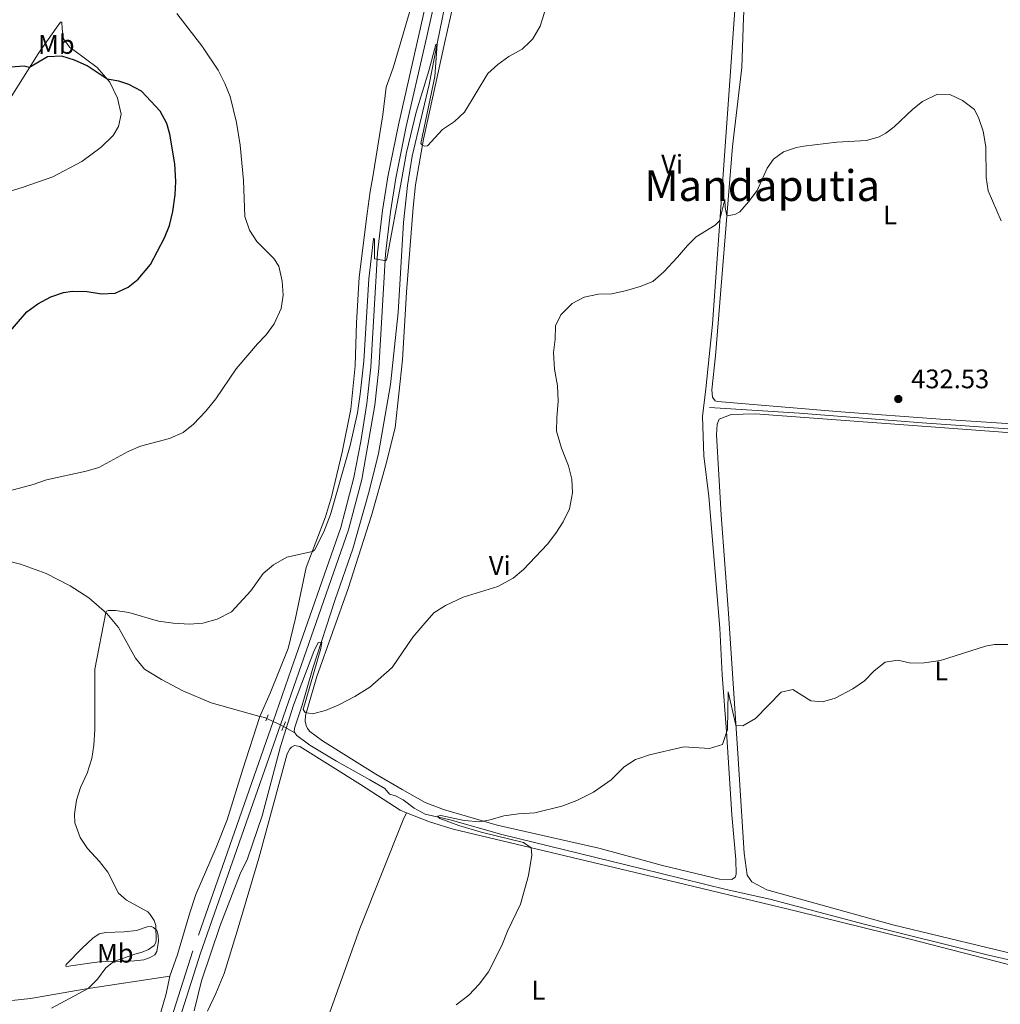
# Model space of a CAD drawing. Units: metres. Extents: x 628215 to 635157, y 4711109 to 4715866.
# Drawn here: x 631451 to 631817, y 4713127 to 4713494 of the extents above; entities that cross this region are included whole.
import ezdxf
from ezdxf.enums import TextEntityAlignment as Align

# ---------------------------------------------------------------- set-up
doc = ezdxf.new("R2010")
doc.units = ezdxf.units.M
doc.header["$MEASUREMENT"] = 0
for name, pattern in [('DGN Style 2', [84.5039, 50.70234, -33.80156]), ('DGN Style 3', [118.30546000000001, 84.5039, -33.80156]), ('DGN Style 5', [59.152730000000005, 25.35117, -33.80156])]:
    doc.linetypes.add(name, pattern=pattern)
for name, color, linetype, lineweight in [('Level 11', 7, 'Continuous', 0), ('Level 21', 7, 'Continuous', 0), ('Level 22', 7, 'Continuous', 0), ('Level 36', 7, 'Continuous', 0), ('Level 37', 7, 'Continuous', 0), ('Level 4', 7, 'Continuous', 0), ('Level 41', 7, 'Continuous', 0), ('Level 45', 7, 'Continuous', 0), ('Level 5', 7, 'Continuous', 0), ('Nivel 7', 7, 'Continuous', 0)]:
    doc.layers.add(name, color=color, linetype=linetype, lineweight=lineweight)
doc.styles.add('Style-arial', font='arial.shx', dxfattribs={"bigfont": 'arialbig.shx'})
doc.styles.add('Style-Arial Narrow', font='txt')
doc.styles.add('Style-Times New Roman', font='txt')

# ---------------------------------------------------------------- blocks, each defined once
blk = doc.blocks.new('5PATER')
at = {"layer": 'Nivel 7', "linetype": 'Continuous', "lineweight": 0}
h = blk.add_hatch(color=51, dxfattribs=at)
edge = h.paths.add_edge_path()
edge.add_ellipse((0.002975556999444962, -0.004026463255286217), major_axis=(-1.095731442372465, -1.110710699892244), ratio=0.999422240966032, start_angle=0, end_angle=360)

msp = doc.modelspace()

# ---------------------------------------------------------------- linework, layer by layer
at = {"layer": 'Level 11', "color": 142, "linetype": 'DGN Style 3', "lineweight": 13}
msp.add_line((631549.629999999, 4713230.439999999, 434.64), (631553.8399999999, 4713227.970000001, 433.59), dxfattribs=at)
at = {"layer": 'Level 11', "color": 142, "linetype": 'DGN Style 3', "lineweight": 13, "extrusion": (0.1883108942886773, 0.07532435771547069, 0.9792166503011223), "elevation": 474374.349294529, "flags": 128}
msp.add_lwpolyline([(4141579.652390934, -2288166.718999088), (4141578.560502345, -2288168.296775781), (4141578.003416331, -2288168.839136522)], dxfattribs=at)
at = {"layer": 'Level 11', "color": 142, "linetype": 'DGN Style 3', "lineweight": 13}
for points in [[(631641.7100000009, 4713648.68, 444.42), (631641.9100000001, 4713647.279999999, 444.38), (631642.4699999988, 4713641.51, 443.73), (631641.8500000015, 4713634.720000001, 443.32), (631630.0599999987, 4713582.24, 442.18), (631625.4200000018, 4713564.57, 441.91), (631613.2199999988, 4713514.380000001, 441), (631609.9400000013, 4713499.880000001, 440.33), (631607.0199999996, 4713485.380000001, 440)], [(631607.0199999996, 4713485.380000001, 440), (631603.9499999993, 4713470.1, 439.65), (631597.6700000018, 4713443.359999999, 438.92), (631595.8500000015, 4713432.359999999, 438.63), (631594.3599999994, 4713418.51, 437.96), (631592.379999999, 4713384.99, 437.49), (631591.1000000015, 4713372.15, 437.58), (631589.5399999991, 4713358.07, 437.49), (631585.0899999999, 4713332.26, 437.39), (631581.5399999991, 4713318.220000001, 437.11), (631575.4699999988, 4713296.74, 436.44), (631568.9600000009, 4713277.75, 435.78), (631560.620000001, 4713252.18, 434.45), (631556.629999999, 4713238.33, 433.88), (631553.8500000015, 4713230.109999999, 433.69), (631553.6400000006, 4713228.74, 433.69), (631553.8399999999, 4713227.970000001, 433.59)], [(631708.6499999985, 4713349.439999999, 431.98), (631742.2199999988, 4713347.4, 431.62), (631787.9200000018, 4713343.74, 431.5), (631826.9800000004, 4713341.02, 431.62), (631854.9200000018, 4713339.65, 431.62), (631862.4800000004, 4713286.23, 430.43), (631863.4499999993, 4713259.470000001, 429.96), (631863.1999999993, 4713228.130000001, 429.36), (631860.5899999999, 4713154.540000001, 427.58), (631859.4400000013, 4713133.75, 426.92)], [(631357.2199999988, 4713329.939999999, 448.66), (631365.6000000015, 4713322.460000001, 447.95), (631374.0399999991, 4713315.859999999, 447.28), (631383.7899999991, 4713310.18, 446.52), (631394.1099999994, 4713305.119999999, 445.76), (631407.6799999997, 4713299.109999999, 445.09), (631418.2399999984, 4713296.720000001, 444.71), (631426.0700000003, 4713296.41, 444.14), (631432.8200000003, 4713295.4, 443.48), (631441.4200000018, 4713293.550000001, 442.81), (631451.4299999997, 4713290.99, 442.24), (631460.9899999984, 4713287.560000001, 441.48), (631470.0599999987, 4713282.880000001, 440.91), (631476.9899999984, 4713278.390000001, 440.63), (631483.6600000001, 4713272.619999999, 439.96), (631488.0300000012, 4713267.32, 439.49), (631494.3299999982, 4713255.859999999, 438.63), (631497.75, 4713251.82, 438.34), (631504.0399999991, 4713247.91, 437.77), (631512.0500000007, 4713243.76, 437.39), (631522.6400000006, 4713239.26, 436.73), (631540.8299999982, 4713234.130000001, 436.06)], [(631553.8399999999, 4713227.970000001, 433.59), (631554.5599999987, 4713227, 433.59), (631559.4899999984, 4713223.380000001, 433.4), (631569.4400000013, 4713217.470000001, 432.74), (631581.8599999994, 4713210.43, 431.5), (631587.4800000004, 4713207.25, 431.41), (631589.2199999988, 4713205.140000001, 431.17), (631591.3599999994, 4713204.470000001, 431.07), (631594.2800000012, 4713203.040000001, 430.93), (631598.3399999999, 4713199.93, 430.5), (631602.5300000012, 4713197.699999999, 430.26), (631611.8099999987, 4713195.550000001, 429.88), (631631.1600000001, 4713190.119999999, 429.27), (631683.4299999997, 4713177.310000001, 427.93)], [(631683.4299999997, 4713177.310000001, 427.93), (631690.5100000016, 4713175.57, 427.75), (631714.7899999991, 4713169.58, 427.75), (631731.0500000007, 4713165.960000001, 427.39), (631766.2699999996, 4713156.57, 427.27), (631812.6999999993, 4713145.08, 426.92), (631854.1600000001, 4713135.48, 426.92), (631859.4400000013, 4713133.75, 426.92)]]:
    msp.add_polyline3d(points, dxfattribs=at)
at = {"layer": 'Level 21', "color": 1, "linetype": 'DGN Style 2', "lineweight": 0}
for p, q in [((631543.0199999996, 4713232.540000001, 436.06), (631543.370000001, 4713233.369999999, 436.08)), ((631543.370000001, 4713233.369999999, 436.08), (631543.9400000013, 4713234.720000001, 436.11)), ((631549.629999999, 4713230.439999999, 435.92), (631550.3099999987, 4713232.130000001, 435.92)), ((631549.0199999996, 4713228.92, 435.92), (631549.629999999, 4713230.439999999, 435.92))]:
    msp.add_line(p, q, dxfattribs=at)
at = {"layer": 'Level 21', "color": 7, "linetype": 'DGN Style 3', "lineweight": 0}
for points in [[(631634.1099999994, 4713642.300000001, 444.97), (631634.0300000012, 4713640.92, 444.88), (631632.0399999991, 4713625.540000001, 444.15), (631628.120000001, 4713603.970000001, 443.35), (631619.5399999991, 4713567.640000001, 442.58), (631606.4600000009, 4713516.390000001, 442.02), (631599.379999999, 4713485.24, 441.45)], [(631599.379999999, 4713485.24, 441.45), (631592.5199999996, 4713454.98, 440.89), (631588.5399999991, 4713435.65, 440.65), (631586.5799999982, 4713423.09, 440.31), (631584.6900000013, 4713407.210000001, 440.02), (631582.2199999988, 4713364.529999999, 439.56), (631580.7600000016, 4713350.949999999, 439.36), (631578.4699999988, 4713336.810000001, 439.15), (631575.9200000018, 4713323.290000001, 438.77), (631571.0199999996, 4713304.689999999, 438.08), (631552.5100000016, 4713251.67, 436.32), (631545.7399999984, 4713232.27, 436.33)], [(631545.7399999984, 4713232.27, 436.33), (631515.8399999999, 4713146.67, 436.35), (631501.9800000004, 4713103.300000001, 436.07), (631488.6600000001, 4713063.220000001, 435.12), (631480.7199999988, 4713041.23, 434.25), (631465.4800000004, 4713001.949999999, 432.66), (631463.8000000007, 4712995.91, 432.47), (631460.120000001, 4712995.640000001, 432.17), (631459.1400000006, 4712995.710000001, 432.13)]]:
    msp.add_polyline3d(points, dxfattribs=at)
at = {"layer": 'Level 21', "color": 7, "linetype": 'Continuous', "lineweight": 0}
for points in [[(631637.3999999985, 4713641.76, 444.97), (631636.0300000012, 4713627.369999999, 444.17), (631631.2699999996, 4713604.5, 443.39), (631622.4600000009, 4713566.92, 442.58), (631609.379999999, 4713515.689999999, 442.02), (631602.4699999988, 4713485.290000001, 441.46)], [(631602.4699999988, 4713485.290000001, 441.46), (631595.4499999993, 4713454.35, 440.89), (631591.4800000004, 4713435.040000001, 440.65), (631589.5199999996, 4713422.52, 440.31), (631587.6499999985, 4713406.73, 440.02), (631585.1799999997, 4713364.07, 439.56), (631583.7100000009, 4713350.380000001, 439.36), (631578.8399999999, 4713322.550000001, 438.77), (631573.8999999985, 4713303.800000001, 438.08), (631555.3599999994, 4713250.710000001, 436.32), (631548.4800000004, 4713231.01, 436.33)], [(631548.4800000004, 4713231.01, 436.33), (631518.6999999993, 4713145.73, 436.35), (631504.8399999999, 4713102.380000001, 436.07), (631491.5100000016, 4713062.26, 435.12), (631483.5599999987, 4713040.23, 434.25), (631468.3399999999, 4713001.02, 432.66), (631464.2399999984, 4712986.26, 432.19), (631459.7899999991, 4712964.93, 431.33), (631456.4400000013, 4712950.33, 430.97), (631445.7800000012, 4712895.02, 429.86), (631434.5799999982, 4712838.59, 429.56), (631425.4800000004, 4712785.540000001, 429.53), (631419.6000000015, 4712754.6, 429.61)]]:
    msp.add_polyline3d(points, dxfattribs=at)
at = {"layer": 'Level 22', "color": 142, "linetype": 'DGN Style 5', "lineweight": 0}
for p, q in [((631543.370000001, 4713233.369999999, 435.63), (631545.7399999984, 4713232.27, 435.26)), ((631545.7399999984, 4713232.27, 435.26), (631548.4800000004, 4713231.01, 434.84))]:
    msp.add_line(p, q, dxfattribs=at)
at = {"layer": 'Level 22', "color": 142, "linetype": 'DGN Style 5', "lineweight": 0, "extrusion": (-0.07422156416685553, -0.4601736978345033, 0.884721044868915), "elevation": -2215394.746553601, "flags": 128}
msp.add_lwpolyline([(-127008.6392865628, 4205864.375819914), (-127007.6412176341, 4205864.054014977), (-127007.4131967835, 4205863.946746662)], dxfattribs=at)
at = {"layer": 'Level 36', "color": 92, "linetype": 'Continuous', "lineweight": 0}
for points in [[(631721.0300000012, 4713487.529999999, 437.26), (631721.2800000012, 4713495.07, 437.68), (631722.5199999996, 4713514.32, 438.5), (631725.6999999993, 4713551.48, 439.52), (631726.9600000009, 4713571.17, 439.94), (631729.6700000018, 4713601.02, 440.82), (631729.7600000016, 4713611.300000001, 440.99), (631733.7199999988, 4713659.300000001, 442.26), (631734.5, 4713671.82, 442.84), (631735.2199999988, 4713673.18, 442.84), (631736.6700000018, 4713673.880000001, 442.84), (631789.629999999, 4713683.210000001, 441.87), (631800.4200000018, 4713685.66, 441.67), (631811.5500000007, 4713689.619999999, 441.49), (631821.7100000009, 4713694.33, 441.14)], [(631674.2300000004, 4713663.640000001, 444.77), (631694.3599999994, 4713666.939999999, 444.25), (631728, 4713672, 442.99), (631729.4400000013, 4713671.48, 442.9), (631730.2600000016, 4713670.68, 442.81), (631731.3099999987, 4713667.060000001, 442.61), (631731.0599999987, 4713660.02, 442.34), (631726.3200000003, 4713603.640000001, 441.05), (631721.5, 4713540.550000001, 439.29), (631718.3200000003, 4713501.189999999, 437.94), (631717.3500000015, 4713487.460000001, 437.29)], [(631464.6999999993, 4713624.300000001, 448.68), (631469.9699999988, 4713629.18, 448.83), (631475.5100000016, 4713632.6, 448.92), (631480.6900000013, 4713634.68, 449.01), (631493.5799999982, 4713636.140000001, 448.98), (631514.0500000007, 4713640.040000001, 448.01), (631544.2300000004, 4713644.83, 446.69), (631587.1099999994, 4713651.18, 446.54), (631623.120000001, 4713656.890000001, 446.19), (631628.6900000013, 4713657.16, 446.07), (631630.4100000001, 4713656.75, 446.04), (631631.6099999994, 4713655.1, 446.01), (631631.8599999994, 4713652.59, 445.92), (631631.4400000013, 4713646.869999999, 445.87), (631628.2699999996, 4713626.01, 444.96), (631623.4800000004, 4713601.529999999, 443.78), (631618.1000000015, 4713578.109999999, 443.19), (631613.2399999984, 4713559.029999999, 442.81), (631611.7399999984, 4713551.09, 442.67), (631603.4800000004, 4713525.59, 442.81), (631600.5199999996, 4713511.189999999, 442.99), (631598.0300000012, 4713501.82, 443.08), (631593.1499999985, 4713485.119999999, 442.88)], [(631646.120000001, 4713653.26, 445.64), (631646.9899999984, 4713646.800000001, 445.72), (631647.3500000015, 4713640.09, 445.72), (631647.129999999, 4713635.130000001, 445.57), (631645.8299999982, 4713628.25, 445.28), (631643.3299999982, 4713620.1, 444.9), (631638.9499999993, 4713603.540000001, 444.02), (631633.5700000003, 4713586, 443.16), (631628.4499999993, 4713565.970000001, 442.4), (631622.9400000013, 4713545.73, 442.23), (631620.8000000007, 4713536.42, 442.14), (631617.6000000015, 4713518.699999999, 441.99), (631613.0399999991, 4713500.279999999, 441.34), (631609.75, 4713485.43, 440.96)], [(631471.3599999994, 4713482.84, 448.39), (631469.9100000001, 4713483.91, 448.21), (631467.5799999982, 4713487.16, 448.04), (631467.0199999996, 4713490.82, 447.83), (631466.9600000009, 4713493.4, 447.8), (631466.3999999985, 4713493.300000001, 447.86), (631464.7600000016, 4713491.140000001, 448.01), (631458.8399999999, 4713482.609999999, 449.4)], [(631834.3399999999, 4713489.710000001, 437.19), (631837.3599999994, 4713471.220000001, 436.94), (631841.2199999988, 4713449.529999999, 436.35), (631845.0799999982, 4713422.74, 435.51), (631856.9800000004, 4713345.960000001, 433.85), (631856.6999999993, 4713344.210000001, 433.73), (631856.3299999982, 4713343.67, 433.61), (631855.1999999993, 4713343.040000001, 433.49), (631848.129999999, 4713342.550000001, 433.26), (631821.4200000018, 4713343.33, 432.54), (631794.8500000015, 4713345.1, 432.19), (631757.6099999994, 4713347.85, 432.54), (631711.5300000012, 4713351.74, 433.02), (631710.6900000013, 4713352.029999999, 433.02), (631709.7600000016, 4713353.310000001, 433.14), (631709.4100000001, 4713356.040000001, 433.26), (631710.8000000007, 4713368.76, 433.73), (631717.2100000009, 4713446.98, 435.63), (631720.6700000018, 4713476.449999999, 436.65), (631721.0300000012, 4713487.529999999, 437.26)], [(631609.75, 4713485.43, 440.96), (631601.8399999999, 4713449.640000001, 440.05), (631598.8500000015, 4713432.609999999, 439.38), (631597.9699999988, 4713424.15, 439.19), (631595.5599999987, 4713392.49, 438.72), (631594.0700000003, 4713367.34, 439), (631591.3299999982, 4713341.869999999, 439.29), (631587.8099999987, 4713328.07, 439.1), (631582.5100000016, 4713309.17, 438.24), (631573.7600000016, 4713281.960000001, 437.2), (631562.0899999999, 4713249.040000001, 435.87), (631557.870000001, 4713234.49, 435.06), (631557.7100000009, 4713232.32, 434.77), (631558.0399999991, 4713230.810000001, 434.68), (631558.5500000007, 4713229.67, 434.58), (631559.3999999985, 4713228.51, 434.54), (631564.1700000018, 4713225.07, 434.49), (631584.1000000015, 4713212.58, 433.16), (631593.8500000015, 4713206.91, 432.02), (631602.4400000013, 4713202.01, 431.4), (631609.3299999982, 4713199.439999999, 430.92), (631629.3900000006, 4713193.550000001, 430.16), (631667.2600000016, 4713184.92, 429.26), (631683.370000001, 4713180.560000001, 428.91)], [(631717.3500000015, 4713487.460000001, 437.29), (631716.5899999999, 4713476.609999999, 436.77), (631709.7199999988, 4713380.59, 433.92), (631707.2199999988, 4713356.51, 433.09), (631705.9400000013, 4713346.15, 433.09), (631706.4899999984, 4713331.470000001, 432.85), (631708.3299999982, 4713316.220000001, 432.25), (631712.3999999985, 4713267.15, 431.66), (631713.2899999991, 4713249.74, 431.07), (631714.9299999997, 4713228.550000001, 430), (631716.879999999, 4713197.470000001, 429.17), (631718.4400000013, 4713180.76, 428.69), (631718.5300000012, 4713175.210000001, 428.57), (631718.1700000018, 4713174.140000001, 428.57), (631716.8900000006, 4713173.210000001, 428.45), (631712.3299999982, 4713173.439999999, 428.57), (631691.0700000003, 4713178.470000001, 428.74), (631683.370000001, 4713180.560000001, 428.91)], [(631442.3599999994, 4713428.640000001, 453.82), (631452.4100000001, 4713431.720000001, 454), (631463.5300000012, 4713435.66, 453.94), (631474.3999999985, 4713441.33, 453.76), (631481.6000000015, 4713446.68, 453.44), (631486.0100000016, 4713451.08, 452.94), (631488.0300000012, 4713454.4, 452.47), (631489.0100000016, 4713459, 451.77), (631487.7100000009, 4713464.99, 450.97), (631484.8200000003, 4713470.880000001, 450.15), (631480.0399999991, 4713476.42, 449.45), (631471.3599999994, 4713482.84, 448.39)], [(631458.8399999999, 4713482.609999999, 449.4), (631458.1099999994, 4713481.540000001, 449.57), (631442.6900000013, 4713457.140000001, 451.62)], [(631593.1499999985, 4713485.119999999, 442.88), (631590.5799999982, 4713476.290000001, 442.78), (631587.9299999997, 4713469.060000001, 442.49), (631586.6799999997, 4713458.77, 442.34), (631583, 4713435.550000001, 442.52), (631582, 4713430.109999999, 442.84), (631580.8900000006, 4713421.9, 443.01), (631577.870000001, 4713398.15, 442.54), (631576.9200000018, 4713381.08, 442.01), (631576.379999999, 4713365.01, 442.06), (631574.7300000004, 4713348.9, 442.06), (631571.5500000007, 4713332.82, 441.59), (631567.5899999999, 4713316.130000001, 441.21), (631565.3200000003, 4713308.630000001, 440.87), (631558.129999999, 4713289.710000001, 439.59), (631554.1000000015, 4713270.869999999, 437.69), (631551.4200000018, 4713259.449999999, 436.93), (631544.6000000015, 4713242.890000001, 436.79), (631540.8299999982, 4713234.130000001, 436.07)], [(631829.6099999994, 4713143.630000001, 427.86), (631777, 4713156.310000001, 427.86), (631729.9299999997, 4713169.390000001, 428.45), (631724.4100000001, 4713172.42, 428.45), (631722.620000001, 4713174.9, 428.57), (631721.4899999984, 4713183.1, 428.81), (631719.1400000006, 4713220.25, 429.64), (631715.629999999, 4713272.6, 431.42), (631712.8999999985, 4713309.369999999, 432.13), (631711.1999999993, 4713339.23, 432.73), (631711.5100000016, 4713343.199999999, 432.85), (631712.1700000018, 4713345.18, 432.85), (631716.6999999993, 4713346.85, 432.85), (631725.6700000018, 4713347.15, 432.73), (631816.4499999993, 4713340.41, 432.25), (631846, 4713337.85, 433.2)], [(631507.1400000006, 4713137.199999999, 437.5), (631510.0100000016, 4713145.290000001, 438.4), (631514.6400000006, 4713160.84, 438.69), (631516.9499999993, 4713167.630000001, 438.26), (631524.5300000012, 4713185.16, 437.4), (631528.6400000006, 4713195.529999999, 436.98), (631534.4699999988, 4713214.51, 437.5), (631540.8299999982, 4713234.130000001, 436.07)], [(631595.4600000009, 4713198.140000001, 431.84), (631593.120000001, 4713199.17, 431.92), (631578.3999999985, 4713208.790000001, 433.35), (631555.6600000001, 4713222.98, 434.3), (631553.7100000009, 4713223.300000001, 434.35), (631552.6099999994, 4713222.68, 434.39), (631551.9699999988, 4713222.040000001, 434.44), (631550.9299999997, 4713220.220000001, 434.49), (631540.4499999993, 4713181.18, 435.11), (631532.3200000003, 4713153.949999999, 434.16), (631527.4200000018, 4713138.17, 434.39), (631524.3900000006, 4713130.75, 434.3), (631521.2800000012, 4713124.140000001, 434.49)], [(631595.4600000009, 4713198.140000001, 431.84), (631594.2199999988, 4713195.550000001, 431.93), (631578.0899999999, 4713154.939999999, 432.03), (631560.3299999982, 4713105.34, 432.31), (631559.9699999988, 4713103.42, 432.31), (631560.2199999988, 4713101.99, 432.22), (631560.7399999984, 4713101.1, 432.22), (631564.0100000016, 4713098.9, 432.03), (631571.5399999991, 4713096.060000001, 431.74), (631591.0700000003, 4713089.800000001, 430.7), (631600.0300000012, 4713086.99, 430.7), (631628.3900000006, 4713077.359999999, 429.65), (631646.9800000004, 4713071.48, 428.89), (631668.1700000018, 4713064.109999999, 428.13), (631675.9200000018, 4713061.779999999, 427.84), (631679.6999999993, 4713061.029999999, 427.65)], [(631683.4699999988, 4713175.25, 429.2), (631612.9800000004, 4713192.119999999, 431.07), (631604.0599999987, 4713194.77, 431.35), (631595.4600000009, 4713198.140000001, 431.84)], [(631683.4699999988, 4713175.25, 429.2), (631690.3099999987, 4713173.609999999, 429.02), (631741.0899999999, 4713161.43, 428.19), (631782.9400000013, 4713151.08, 427.71), (631823.4899999984, 4713140.710000001, 427.48), (631850.4499999993, 4713134.380000001, 427.71), (631855.4400000013, 4713131.65, 427.83), (631856.0700000003, 4713130.140000001, 427.83), (631853.0899999999, 4713060.949999999, 426.76), (631849.5599999987, 4713015.560000001, 426.76), (631845.6999999993, 4712953.359999999, 426.17), (631839.6000000015, 4712861.060000001, 424.74), (631836.5199999996, 4712816.67, 424.39), (631832.8500000015, 4712771.279999999, 424.27), (631775.75, 4712802.83, 424.5), (631714.25, 4712833.09, 425.34), (631713.8599999994, 4712833.99, 425.34), (631688.6700000018, 4713023.300000001, 426.85), (631686.6799999997, 4713036.720000001, 426.94), (631685.9800000004, 4713043.220000001, 427.07)], [(631478.0599999987, 4713142.119999999, 440.48), (631470.25, 4713140.98, 441.33), (631468.7100000009, 4713140.82, 441.57), (631468.4400000013, 4713140.859999999, 441.76), (631468.3599999994, 4713141.01, 441.86), (631468.5700000003, 4713141.48, 442.05), (631474.5199999996, 4713147.58, 442.33), (631478.4499999993, 4713151.34, 442.09), (631480.8399999999, 4713152.939999999, 441.95), (631483.3299999982, 4713153.439999999, 441.76), (631490.1600000001, 4713153.67, 441.33), (631494.7100000009, 4713154.189999999, 440.95), (631498.7699999996, 4713155.57, 440.67), (631500.2899999991, 4713155.699999999, 440.38), (631501.1499999985, 4713155.380000001, 440.19), (631502.3999999985, 4713154.189999999, 439.91), (631502.8900000006, 4713152.43, 439.72), (631502.9899999984, 4713150.300000001, 439.48), (631502.3099999987, 4713146.33, 438.91), (631501.5899999999, 4713145.189999999, 438.81), (631499.8900000006, 4713144.130000001, 438.81), (631497.4499999993, 4713143.33, 438.96), (631494.0100000016, 4713142.85, 439.38), (631480.9499999993, 4713142.58, 440.43), (631478.0599999987, 4713142.119999999, 440.48)], [(631448.2699999996, 4713128.09, 441.54), (631455.2300000004, 4713128.9, 441.21), (631475.9699999988, 4713132.470000001, 440.06), (631507.1400000006, 4713137.199999999, 437.5)], [(631507.1400000006, 4713137.199999999, 437.5), (631505.8099999987, 4713130.640000001, 437.6), (631503.8900000006, 4713123.790000001, 437.5)]]:
    msp.add_polyline3d(points, dxfattribs=at)
at = {"layer": 'Level 4', "color": 30, "linetype": 'Continuous', "lineweight": 30, "elevation": 450, "flags": 128}
msp.add_lwpolyline([(631442.129999999, 4713371.710000001), (631453.879999999, 4713385.25), (631457.9100000001, 4713388.210000001), (631462.7800000012, 4713390.810000001), (631467.5199999996, 4713392.390000001), (631470.9299999997, 4713392.949999999), (631476.379999999, 4713392.77), (631481.75, 4713391.92), (631486.7399999984, 4713392.16), (631491.6999999993, 4713394.460000001), (631495.4299999997, 4713397.359999999), (631500.0100000016, 4713402.91), (631505.2399999984, 4713412.790000001), (631507.0500000007, 4713417.449999999), (631508.3500000015, 4713422.619999999), (631509.25, 4713428.84), (631509.379999999, 4713433.84), (631509.0199999996, 4713440.43), (631507.2399999984, 4713451.470000001), (631506.0599999987, 4713455.529999999), (631503.6000000015, 4713460.060000001), (631496.6799999997, 4713467.52), (631491.8599999994, 4713470.09), (631488.1400000006, 4713471.310000001), (631483.8000000007, 4713472.07), (631476.3500000015, 4713477.08), (631471.6000000015, 4713479.140000001), (631466.8399999999, 4713480.689999999), (631461.5399999991, 4713480.41), (631454.879999999, 4713476.42), (631452.8000000007, 4713476.859999999), (631447.7899999991, 4713476.6)], dxfattribs=at)
at = {"layer": 'Level 5', "color": 30, "linetype": 'Continuous', "lineweight": 0, "flags": 128}
for points, elevation in [([(631676.6799999997, 4713533.560000001), (631672.2800000012, 4713532.32), (631667.7800000012, 4713529.98), (631664.6000000015, 4713528.17), (631660.2600000016, 4713525), (631656.8599999994, 4713521.32), (631653.5, 4713516.609999999), (631651.1600000001, 4713512.189999999), (631649.3200000003, 4713507.27), (631646.9499999993, 4713496.57), (631645.4499999993, 4713491.800000001), (631642.6099999994, 4713487.130000001), (631641.4899999984, 4713486.02)], 440), ([(631519.6999999993, 4713483.74), (631519.5300000012, 4713483.99), (631509.7699999996, 4713496.529999999)], 445), ([(631478.8399999999, 4713223.41), (631479.2199999988, 4713229.130000001), (631479.2300000004, 4713251.83), (631483.2600000016, 4713272.960000001), (631483.5799999982, 4713273.460000001), (631484.1799999997, 4713273.74), (631486.9699999988, 4713273.710000001), (631491.9100000001, 4713272.939999999), (631503, 4713269.66), (631508.4800000004, 4713268.939999999), (631514.5100000016, 4713268.619999999), (631519.4899999984, 4713269.02), (631524.8500000015, 4713270.4), (631530.1700000018, 4713273.18), (631537.4600000009, 4713281.029999999), (631542.0399999991, 4713287.529999999), (631545.8399999999, 4713290.779999999), (631550.9200000018, 4713293.560000001), (631560.4299999997, 4713295.77), (631561.1999999993, 4713296.210000001), (631564.7300000004, 4713303.060000001), (631567.1999999993, 4713309.51), (631574.4699999988, 4713335.310000001), (631577.1799999997, 4713347.540000001), (631578.2800000012, 4713354.4), (631579.6600000001, 4713366.779999999), (631581.4499999993, 4713397.540000001), (631583.1700000018, 4713412.5), (631583.3399999999, 4713412.619999999), (631583.5, 4713412.6), (631583.6000000015, 4713412.390000001), (631583.629999999, 4713404.970000001), (631587.3099999987, 4713404.35), (631587.9100000001, 4713404.380000001), (631588.2300000004, 4713404.949999999), (631593.4800000004, 4713433.640000001), (631595.5199999996, 4713444.73), (631599.0899999999, 4713459.76), (631603.8999999985, 4713475.15), (631606.5100000016, 4713485.040000001), (631607.0199999996, 4713485.16)], 440), ([(631607.0199999996, 4713485.16), (631606.120000001, 4713473.09), (631600.9200000018, 4713448.060000001), (631601.3399999999, 4713447.529999999), (631602.2899999991, 4713447.029999999), (631603.3900000006, 4713447.130000001), (631608.9499999993, 4713453.210000001), (631613.4899999984, 4713456.27), (631617.1099999994, 4713459.74), (631625.8599999994, 4713474.210000001), (631629.629999999, 4713477.5), (631633.75, 4713480.550000001), (631638.7100000009, 4713483.27), (631641.4899999984, 4713486.02)], 440), ([(631445.4600000009, 4713317.859999999), (631456.1799999997, 4713320.779999999), (631461.120000001, 4713322.460000001), (631475.9499999993, 4713325.68), (631480.7399999984, 4713327.1), (631491.6600000001, 4713333.040000001), (631496.2399999984, 4713335.050000001), (631507.0399999991, 4713337.890000001), (631512.120000001, 4713340.189999999), (631516.0599999987, 4713343.27), (631520.6600000001, 4713348.08), (631524.3399999999, 4713352.77), (631531.9899999984, 4713363.960000001), (631539.8900000006, 4713373.26), (631543.1900000013, 4713376.619999999), (631546.1099999994, 4713380.67), (631548.7199999988, 4713386.439999999), (631549.5100000016, 4713391.390000001), (631549.0899999999, 4713396.710000001), (631547.9100000001, 4713402.199999999), (631545.9800000004, 4713405.050000001), (631539.6099999994, 4713411.43), (631536.9800000004, 4713415.68), (631535.2300000004, 4713420.779999999), (631534.6999999993, 4713434.189999999), (631533.4699999988, 4713447.470000001), (631532.0700000003, 4713455.92), (631529.6700000018, 4713465.640000001), (631527.7699999996, 4713470.42), (631525.3000000007, 4713475.439999999), (631519.6999999993, 4713483.74)], 445), ([(631679.3399999999, 4713393.67), (631682.7600000016, 4713394.67), (631687.3900000006, 4713396.57), (631691.6099999994, 4713400.08), (631696.6700000018, 4713405.65), (631700.3999999985, 4713409.99), (631703.6099999994, 4713413.189999999), (631710.6900000013, 4713417.51), (631712.3200000003, 4713419.189999999), (631714.3599999994, 4713427.140000001), (631714.4800000004, 4713424.1), (631715.0799999982, 4713421.040000001), (631718.0199999996, 4713421.529999999), (631719.8599999994, 4713422.51), (631723.1999999993, 4713426.220000001), (631726.3500000015, 4713430.449999999), (631730.0599999987, 4713438.810000001), (631732.5300000012, 4713442.189999999), (631736.2399999984, 4713444.970000001), (631741, 4713446.59), (631743.75, 4713447.109999999), (631756.1099999994, 4713448.48), (631767.1499999985, 4713449.220000001), (631771.9600000009, 4713450.58), (631774.4299999997, 4713451.949999999), (631777.4600000009, 4713454.310000001), (631784.4800000004, 4713460.800000001), (631788.129999999, 4713463.75), (631793.629999999, 4713466.449999999), (631798.3099999987, 4713466.35), (631802.9499999993, 4713464.119999999), (631807.4299999997, 4713460.779999999), (631809.0799999982, 4713457.35), (631810.6999999993, 4713452.630000001), (631811.7300000004, 4713446.75), (631811.870000001, 4713435.35), (631812.6499999985, 4713430.41), (631817.4899999984, 4713419.23)], 435), ([(631651.5799999982, 4713345.619999999), (631652.1499999985, 4713351.800000001), (631651.8099999987, 4713357.619999999), (631650.6999999993, 4713363.84), (631650.3599999994, 4713370.01), (631650.9899999984, 4713374.98), (631651.0899999999, 4713380.01), (631653.1700000018, 4713384.02), (631657.3200000003, 4713388.369999999), (631661.7800000012, 4713390.619999999), (631667.1600000001, 4713391.800000001), (631672.1799999997, 4713391.98), (631677.1799999997, 4713393.040000001), (631679.3399999999, 4713393.67)], 435), ([(631516.2399999984, 4713124.199999999), (631519.0500000007, 4713135.380000001), (631526.0100000016, 4713156.08), (631533.4699999988, 4713175.359999999), (631536.1600000001, 4713180.960000001), (631541.6099999994, 4713197.050000001), (631548.4499999993, 4713222.91), (631553.379999999, 4713238.32), (631560.9299999997, 4713258.449999999), (631562.5899999999, 4713261.73), (631563.879999999, 4713261.84), (631563.5799999982, 4713259.5), (631556.9800000004, 4713236.74), (631557.6499999985, 4713235.560000001), (631560.4800000004, 4713235.09), (631565.3200000003, 4713236.310000001), (631570.25, 4713238.540000001), (631576.2300000004, 4713241.65), (631581.870000001, 4713245.09), (631590.1400000006, 4713252.41), (631597.8399999999, 4713263.68), (631602.3900000006, 4713268.93), (631605.7100000009, 4713272.790000001), (631610.0700000003, 4713275.59), (631616.6700000018, 4713278.73), (631629.5599999987, 4713282.68), (631635.3299999982, 4713285.75), (631639.1400000006, 4713288.99), (631648.0799999982, 4713298.43), (631651.2800000012, 4713302.529999999), (631653.9499999993, 4713306.75), (631656.3500000015, 4713311.67), (631657.5100000016, 4713317.66), (631657.2100000009, 4713322.76), (631656.0199999996, 4713327.720000001), (631653.379999999, 4713334.35), (631651.5, 4713340.619999999), (631651.5799999982, 4713345.619999999)], 435), ([(631682.6499999985, 4713218.58), (631686.2100000009, 4713219.75), (631699.0100000016, 4713222.790000001), (631708.6099999994, 4713222.140000001), (631713.5, 4713223.66), (631715.2600000016, 4713229.33), (631715.5199999996, 4713243.380000001), (631718.4299999997, 4713230.84), (631720.9899999984, 4713230.640000001), (631725.7399999984, 4713233.34), (631735.3900000006, 4713243.23), (631739.6600000001, 4713244.25), (631746.4200000018, 4713240.029999999), (631750.7100000009, 4713239.66), (631755.5300000012, 4713240.93), (631762.0899999999, 4713244.5), (631766.5, 4713247.49), (631769.9899999984, 4713251.199999999), (631774.1499999985, 4713254.43), (631778.8599999994, 4713255.109999999), (631783.6700000018, 4713254.07), (631788.6700000018, 4713254.16), (631794.7399999984, 4713255.040000001), (631811.5500000007, 4713260.43), (631814.9299999997, 4713261.029999999), (631819.9299999997, 4713261.040000001)], 430), ([(631463.0199999996, 4713125.24), (631476.6999999993, 4713132.58), (631480.2399999984, 4713136.119999999), (631483.2699999996, 4713140.279999999), (631486.3000000007, 4713142.689999999), (631494.1600000001, 4713145.43), (631496.9100000001, 4713146.1), (631499.2699999996, 4713147.189999999), (631501.3900000006, 4713148.66), (631501.8399999999, 4713149.449999999), (631502.120000001, 4713150.390000001), (631502.0100000016, 4713156.130000001), (631501.379999999, 4713157.93), (631499.879999999, 4713160.199999999), (631498.9699999988, 4713161.140000001), (631491.0300000012, 4713165.51), (631488.0300000012, 4713168.189999999), (631484.0300000012, 4713175.949999999), (631480.9899999984, 4713179.93), (631476.4899999984, 4713184.84), (631473.7399999984, 4713189.01), (631471.7699999996, 4713194.460000001), (631471.6600000001, 4713197.710000001), (631472.3200000003, 4713202.85), (631473.8500000015, 4713207.609999999), (631476.3200000003, 4713212.939999999), (631478.120000001, 4713218.460000001), (631478.8399999999, 4713223.41)], 440), ([(631614.0899999999, 4713126.49), (631618.75, 4713130.07), (631622.6099999994, 4713134.220000001), (631626.120000001, 4713138.85), (631631.0700000003, 4713148.630000001), (631633.1600000001, 4713153.949999999), (631638.1099999994, 4713164.040000001), (631641.0500000007, 4713174.710000001), (631642.2699999996, 4713182.34), (631642.0399999991, 4713185.1), (631639.1799999997, 4713187.07), (631623.4299999997, 4713190.99), (631615.1099999994, 4713193.4), (631607.9400000013, 4713196.07), (631607.0899999999, 4713196.880000001), (631608.3200000003, 4713197.210000001), (631617.0599999987, 4713195.279999999), (631622.870000001, 4713194.83), (631626.7600000016, 4713195.51), (631631.7899999991, 4713197.040000001), (631637.3000000007, 4713197.810000001), (631643.4299999997, 4713198.189999999), (631653.5, 4713200.630000001), (631659.120000001, 4713202.720000001), (631665.3000000007, 4713205.880000001), (631671.9400000013, 4713210.529999999), (631676.8000000007, 4713215.310000001), (631681, 4713218.029999999), (631682.6499999985, 4713218.58)], 430)]:
    msp.add_lwpolyline(points, dxfattribs=dict(at, elevation=elevation))

# ---------------------------------------------------------------- block references
at = {"layer": 'Nivel 7', "color": 51, "linetype": 'Continuous', "lineweight": 0}
msp.add_blockref('5PATER', (631779.0500000007, 4713352.66, 432.53), dxfattribs=at)

# ---------------------------------------------------------------- texts
at = {"layer": 'Level 37', "color": 92, "linetype": 'Continuous', "lineweight": 0, "style": 'Style-Arial Narrow'}
for s, p in [('Mb', (631464.844875969, 4713485.010009998, 448.67)), ('Vi', (631694.6345281713, 4713440.330009999, 436.32)), ('L', (631775.9831652157, 4713421.320009999, 434.45)), ('Vi', (631630.314528171, 4713290.500009999, 435.45)), ('L', (631795.0831652172, 4713251.150009999, 429.92)), ('Mb', (631486.844875969, 4713145.750009999, 440.5)), ('L', (631644.7831652164, 4713131.96001, 429.49))]:
    msp.add_text(s, height=7.000020000000001, dxfattribs=at).set_placement(p, align=Align.MIDDLE_CENTER)
at = {"layer": 'Level 41', "color": 7, "linetype": 'Continuous', "lineweight": 0, "style": 'Style-arial'}
msp.add_text('432.53', height=7.000020000000001, dxfattribs=at).set_placement((631783.8299999982, 4713356.66, 432.53))
at = {"layer": 'Level 45', "color": 7, "linetype": 'Continuous', "lineweight": 0, "style": 'Style-Times New Roman'}
msp.add_text('Mandaputia', height=11.50002, dxfattribs=at).set_placement((631728.2860835753, 4713432.330009999, 434.99), align=Align.MIDDLE_CENTER)

doc.saveas('drawing.dxf')
